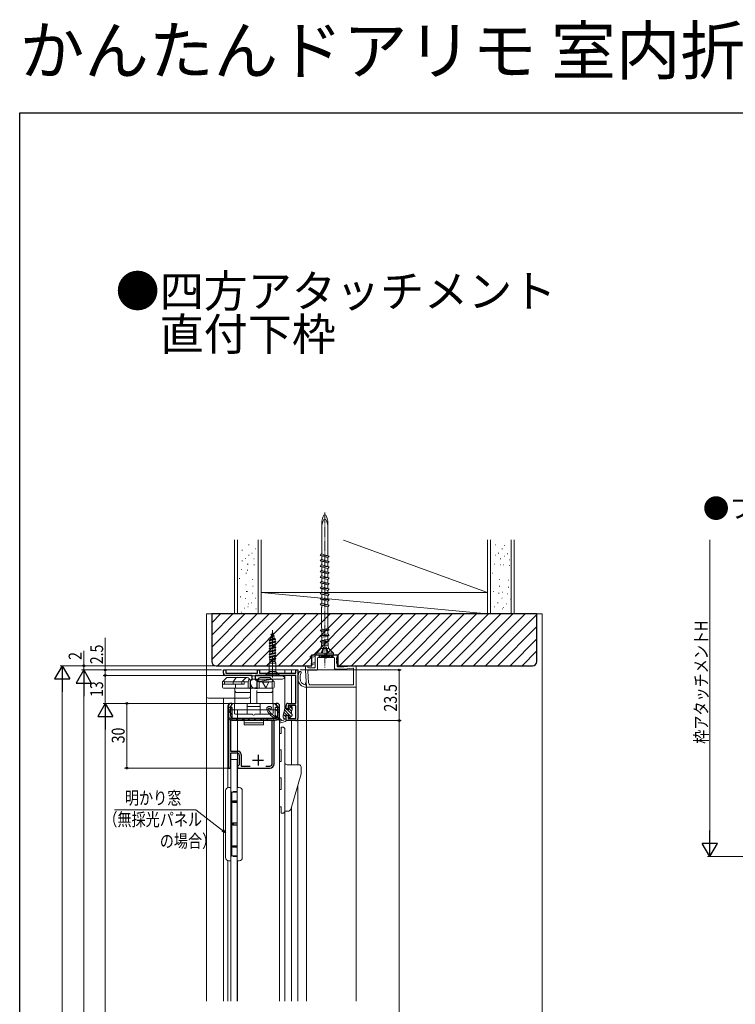
# Model space of a CAD drawing. Extents: x 0 to 994, y 0 to 1603.
# Drawn here: x 0 to 332, y 1146 to 1603 of the extents above; entities that cross this region are included whole.
import ezdxf

# ---------------------------------------------------------------- set-up
doc = ezdxf.new("R2010")
doc.units = 0
doc.linetypes.add('YCENTER_1', pattern=[13, 10, -1, 1, -1])
doc.linetypes.add('YHIDDEN_1', pattern=[4, 3, -1])
doc.layers.add('USER1', color=3, linetype='CONTINUOUS')
doc.layers.add('YKK_ZWAK', color=7, linetype='CONTINUOUS')
for name, color, linetype, lineweight in [('YKK_11', 7, 'CONTINUOUS', 30), ('YKK_12', 2, 'CONTINUOUS', 13), ('YKK_13', 4, 'CONTINUOUS', 13), ('YKK_D', 6, 'CONTINUOUS', 13), ('YSS_K', 3, 'CONTINUOUS', 13)]:
    doc.layers.add(name, color=color, linetype=linetype, lineweight=lineweight)
doc.styles.get("Standard").update_dxf_attribs({"font": 'txt', "bigfont": 'BIGFONT'})
doc.styles.add('text-b', font='extslim2.shx', dxfattribs={"width": 0.8, "bigfont": 'extfont2.shx'})

msp = doc.modelspace()

# ---------------------------------------------------------------- linework, layer by layer
at = {"layer": 'YKK_11', "linetype": 'ByBlock', "lineweight": -2, "ltscale": 0.5}
for p, q in [((94.69, 1299.98), (94.69, 1301.48)), ((94.69, 1301.48), (95.69, 1301.48)), ((95.69, 1301.48), (95.69, 1299.98)), ((95.69, 1299.98), (110.39, 1299.98)), ((108.04, 1298.98), (95.69, 1298.98)), ((108.04, 1296.98), (108.04, 1298.98)), ((128.19, 1298.98), (109.34, 1298.98)), ((109.34, 1298.98), (109.34, 1296.98)), ((110.39, 1299.98), (110.39, 1301.48)), ((110.39, 1301.48), (111.39, 1301.48)), ((111.39, 1301.48), (111.39, 1299.98)), ((111.39, 1299.98), (128.19, 1299.98)), ((128.19, 1299.98), (128.19, 1301.48)), ((128.19, 1301.48), (129.19, 1301.48)), ((128.19, 1285.98), (128.19, 1298.98)), ((129.19, 1301.48), (129.19, 1278.98)), ((107.19, 1294.98), (107.19, 1296.98)), ((107.19, 1296.98), (108.04, 1296.98)), ((109.34, 1296.98), (110.19, 1296.98)), ((110.19, 1296.98), (110.19, 1292.98)), ((110.19, 1292.98), (109.19, 1292.98)), ((96.99, 1284.98), (96.99, 1255.98)), ((98.59, 1285.98), (97.99, 1285.98)), ((97.99, 1284.68), (98.29, 1284.98)), ((97.99, 1279.98), (97.99, 1284.68)), ((98.29, 1284.98), (98.59, 1285.28)), ((98.59, 1285.28), (98.59, 1285.98)), ((119.69, 1285.98), (119.09, 1285.98)), ((119.09, 1285.98), (119.09, 1285.28)), ((119.09, 1285.28), (119.39, 1284.98)), ((119.39, 1284.98), (119.69, 1284.68)), ((119.69, 1284.68), (119.69, 1279.98)), ((120.69, 1280.18), (120.69, 1284.98)), ((123.69, 1283.48), (123.69, 1284.98)), ((124.69, 1285.98), (128.19, 1285.98)), ((128.19, 1284.98), (124.69, 1284.98)), ((124.69, 1284.98), (124.69, 1283.48)), ((128.19, 1278.98), (128.19, 1284.98)), ((124.69, 1283.48), (123.69, 1283.48)), ((123.69, 1277.98), (123.69, 1280.48)), ((123.69, 1280.48), (124.69, 1280.48)), ((124.69, 1280.48), (124.69, 1278.98)), ((117.29, 1278.18), (97.89, 1278.18)), ((97.89, 1278.18), (97.89, 1263.78)), ((118.69, 1278.98), (98.99, 1278.98)), ((117.29, 1257.98), (117.29, 1278.18)), ((118.19, 1277.68), (118.69, 1278.18)), ((118.19, 1257.98), (118.19, 1277.68)), ((128.19, 1277.98), (123.69, 1277.98)), ((124.69, 1278.98), (128.19, 1278.98)), ((97.89, 1263.78), (101.39, 1263.78)), ((97.99, 1256.48), (97.99, 1262.98)), ((97.99, 1262.98), (100.99, 1262.98)), ((101.99, 1261.98), (101.99, 1257.48)), ((102.89, 1262.28), (102.89, 1256.88)), ((101.49, 1256.98), (101.19, 1256.68)), ((101.99, 1257.48), (101.49, 1256.98)), ((102.89, 1256.88), (107.05, 1256.88)), ((114.32, 1256.88), (116.19, 1256.88)), ((114.32, 1256.88), (116.19, 1256.88)), ((96.99, 1255.98), (97.69, 1255.98)), ((97.69, 1255.98), (97.99, 1256.48)), ((101.19, 1256.68), (101.19, 1256.48)), ((101.19, 1256.48), (101.49, 1255.98)), ((101.49, 1255.98), (116.19, 1255.98))]:
    msp.add_line(p, q, dxfattribs=at)
at = {"layer": 'YKK_11', "ltscale": 0.5}
for p, q in [((110.69, 1262.18), (110.69, 1257.18)), ((108.19, 1259.68), (113.19, 1259.68))]:
    msp.add_line(p, q, dxfattribs=at)
at = {"layer": 'YKK_11', "linetype": 'ByBlock', "lineweight": -2, "ltscale": 0.5}
for centre, radius, start, end in [((95.69, 1299.98), 1, 180, 270), ((109.19, 1294.98), 2, 180, 270), ((97.99, 1284.98), 1, 90, 180), ((119.69, 1284.98), 1, 0, 90), ((124.69, 1284.98), 1, 90, 180), ((98.99, 1279.98), 1, 180, 270), ((118.69, 1280.18), 2, 270, 360), ((118.69, 1279.98), 1, 270, 360), ((128.19, 1278.98), 1, 270, 360), ((100.99, 1261.98), 1, 0, 90), ((101.39, 1262.28), 1.5, 0, 90), ((116.19, 1257.98), 2, 270, 360), ((116.19, 1257.98), 1.1, 270, 360)]:
    msp.add_arc(centre, radius, start, end, dxfattribs=at)
at = {"layer": 'YKK_12'}
for p, q in [((94.69, 1298.98), (94.69, 1301.48)), ((94.69, 1301.48), (129.19, 1301.48)), ((123.19, 1299.98), (123.19, 1301.48)), ((123.19, 1283.88), (123.19, 1298.98)), ((126.19, 1299.98), (126.19, 1301.48)), ((126.19, 1285.98), (126.19, 1298.98)), ((129.19, 1257.48), (129.19, 1301.48)), ((94.69, 1147.82), (94.69, 1288.48)), ((96.69, 1282.98), (96.69, 1246.93)), ((120.69, 1282.98), (96.69, 1282.98)), ((101.19, 1282.98), (101.19, 1246.98)), ((120.69, 1282.98), (120.69, 1147.82)), ((126.19, 1257.49), (126.19, 1277.98)), ((129.19, 1147.82), (129.19, 1248.24)), ((123.19, 1147.82), (123.19, 1235.99)), ((126.19, 1147.82), (126.19, 1237.74)), ((96.69, 1213.04), (96.69, 1147.82)), ((101.19, 1212.98), (101.19, 1147.82))]:
    msp.add_line(p, q, dxfattribs=at)
at = {"layer": 'YKK_13', "linetype": 'Continuous', "ltscale": 0.5}
for p, q in [((116.24, 1316.58), (118.29, 1317.23)), ((118.29, 1317.13), (116.24, 1316.48)), ((116.24, 1316.58), (116.74, 1316.87)), ((116.24, 1316.48), (116.24, 1316.58)), ((116.24, 1316.48), (116.57, 1316.29)), ((116.35, 1315.58), (118.21, 1316.3)), ((116.57, 1316.29), (116.35, 1315.58)), ((116.57, 1316.29), (118, 1316.97)), ((116.69, 1317.88), (117.74, 1318.53)), ((116.69, 1317.78), (117.74, 1318.43)), ((116.69, 1317.78), (116.69, 1317.88)), ((116.69, 1317.78), (116.97, 1317.62)), ((116.97, 1317.62), (116.74, 1316.87)), ((117.84, 1317.49), (116.74, 1316.87)), ((116.97, 1317.62), (117.57, 1318.33)), ((117.13, 1318.14), (117.48, 1318.68)), ((117.39, 1318.98), (117.14, 1318.16)), ((117.39, 1318.98), (117.48, 1318.68)), ((117.74, 1318.53), (117.48, 1318.68)), ((117.59, 1318.34), (117.84, 1317.49)), ((117.74, 1318.43), (117.74, 1318.53)), ((118.29, 1317.23), (117.84, 1317.49)), ((118.29, 1317.13), (118, 1316.97)), ((118, 1316.97), (118.21, 1316.3)), ((118.84, 1315.93), (118.21, 1316.3)), ((118.29, 1317.13), (118.29, 1317.23)), ((118.84, 1315.93), (115.84, 1315.28)), ((115.84, 1315.18), (118.84, 1315.83)), ((115.84, 1315.28), (116.35, 1315.58)), ((115.84, 1315.18), (115.84, 1315.28)), ((115.84, 1315.18), (116.19, 1314.98)), ((115.84, 1313.98), (118.94, 1314.63)), ((115.84, 1313.88), (118.94, 1314.53)), ((115.84, 1313.98), (116.19, 1314.18)), ((115.84, 1313.88), (115.84, 1313.98)), ((115.84, 1313.88), (116.19, 1313.68)), ((115.84, 1312.68), (118.94, 1313.33)), ((115.84, 1312.58), (118.94, 1313.23)), ((115.84, 1312.68), (116.19, 1312.88)), ((115.84, 1312.58), (115.84, 1312.68)), ((115.84, 1312.58), (116.19, 1312.38)), ((115.84, 1311.38), (118.94, 1312.03)), ((115.84, 1311.28), (118.94, 1311.93)), ((115.84, 1311.38), (116.19, 1311.58)), ((116.19, 1314.98), (118.59, 1315.69)), ((116.19, 1314.18), (116.19, 1314.98)), ((116.19, 1314.18), (118.59, 1314.83)), ((116.19, 1313.68), (118.59, 1314.33)), ((116.19, 1312.88), (116.19, 1313.68)), ((116.19, 1312.88), (118.59, 1313.53)), ((116.19, 1312.38), (118.59, 1313.03)), ((116.19, 1311.58), (116.19, 1312.38)), ((116.19, 1311.58), (118.59, 1312.23)), ((116.19, 1311.08), (118.59, 1311.73)), ((118.84, 1315.83), (118.59, 1315.69)), ((118.59, 1314.83), (118.59, 1315.69)), ((118.94, 1314.63), (118.59, 1314.83)), ((118.94, 1314.53), (118.59, 1314.33)), ((118.59, 1313.53), (118.59, 1314.33)), ((118.94, 1313.33), (118.59, 1313.53)), ((118.94, 1313.23), (118.59, 1313.03)), ((118.59, 1312.23), (118.59, 1313.03)), ((118.94, 1312.03), (118.59, 1312.23)), ((118.94, 1311.93), (118.59, 1311.73)), ((118.59, 1310.93), (118.59, 1311.73)), ((118.84, 1315.83), (118.84, 1315.93)), ((118.94, 1314.53), (118.94, 1314.63)), ((118.94, 1313.23), (118.94, 1313.33)), ((118.94, 1311.93), (118.94, 1312.03)), ((115.84, 1311.28), (115.84, 1311.38)), ((115.84, 1311.28), (116.19, 1311.08)), ((115.84, 1310.08), (118.94, 1310.73)), ((115.84, 1309.98), (118.94, 1310.63)), ((115.84, 1310.08), (116.19, 1310.28)), ((115.84, 1309.98), (115.84, 1310.08)), ((115.84, 1309.98), (116.19, 1309.78)), ((115.84, 1308.78), (118.94, 1309.43)), ((115.84, 1308.68), (118.94, 1309.33)), ((115.84, 1308.78), (116.19, 1308.98)), ((115.84, 1308.68), (115.84, 1308.78)), ((115.84, 1308.68), (116.19, 1308.48)), ((115.84, 1307.48), (118.94, 1308.13)), ((115.84, 1307.38), (118.94, 1308.03)), ((115.84, 1307.48), (116.19, 1307.68)), ((115.84, 1307.38), (115.84, 1307.48)), ((115.84, 1307.38), (116.19, 1307.18)), ((116.19, 1310.28), (116.19, 1311.08)), ((116.19, 1310.28), (118.59, 1310.93)), ((116.19, 1309.78), (118.59, 1310.43)), ((116.19, 1308.98), (116.19, 1309.78)), ((116.19, 1308.98), (118.59, 1309.63)), ((116.19, 1308.48), (118.59, 1309.13)), ((116.19, 1307.68), (116.19, 1308.48)), ((116.19, 1307.68), (118.59, 1308.33)), ((116.19, 1307.18), (118.59, 1307.83)), ((116.19, 1306.38), (116.19, 1307.18)), ((116.19, 1306.38), (118.59, 1307.03)), ((118.94, 1310.73), (118.59, 1310.93)), ((118.94, 1310.63), (118.59, 1310.43)), ((118.59, 1309.63), (118.59, 1310.43)), ((118.94, 1309.43), (118.59, 1309.63)), ((118.94, 1309.33), (118.59, 1309.13)), ((118.59, 1308.33), (118.59, 1309.13)), ((118.94, 1308.13), (118.59, 1308.33)), ((118.94, 1308.03), (118.59, 1307.83)), ((118.59, 1307.02), (118.59, 1307.83)), ((118.94, 1306.83), (118.59, 1307.03)), ((118.94, 1310.63), (118.94, 1310.73)), ((118.94, 1309.33), (118.94, 1309.43)), ((118.94, 1308.03), (118.94, 1308.13)), ((116.11, 1305.48), (115.84, 1304.65)), ((115.84, 1300.99), (115.84, 1304.65)), ((115.84, 1304.65), (118.94, 1304.65)), ((116.02, 1306.29), (118.94, 1306.83)), ((116.02, 1306.29), (116.19, 1306.38)), ((116.02, 1306.29), (116.11, 1305.92)), ((116.09, 1306), (118.94, 1306.73)), ((116.11, 1305.48), (116.11, 1305.92)), ((116.11, 1305.48), (118.66, 1305.48)), ((116.99, 1305.98), (118.94, 1306.73)), ((118.59, 1306.53), (116.99, 1305.98)), ((118.66, 1305.98), (116.99, 1305.98)), ((118.94, 1306.73), (118.59, 1306.53)), ((118.59, 1306.02), (118.59, 1306.53)), ((118.59, 1306.02), (118.66, 1305.98)), ((118.66, 1305.48), (118.66, 1305.98)), ((118.66, 1305.48), (118.94, 1304.65)), ((118.94, 1306.73), (118.94, 1306.83)), ((118.94, 1300.99), (118.94, 1304.65)), ((96.19, 1297.98), (94.19, 1295.98)), ((105.65, 1297.98), (96.19, 1297.98)), ((100.56, 1297.98), (99.19, 1295.98)), ((105.12, 1297.98), (103.19, 1295.98)), ((116.19, 1297.98), (111.73, 1297.98)), ((115.69, 1300.64), (114.29, 1299.23)), ((114.29, 1299.23), (114.29, 1298.98)), ((114.29, 1299.23), (120.49, 1299.23)), ((114.29, 1298.98), (120.49, 1298.98)), ((115.79, 1300.78), (118.98, 1300.78)), ((118.19, 1295.98), (116.19, 1297.98)), ((119.08, 1300.64), (120.49, 1299.23)), ((120.49, 1298.98), (120.49, 1299.23)), ((94.19, 1295.98), (94.19, 1293.48)), ((104.19, 1294.98), (94.19, 1294.98)), ((95.19, 1295.98), (94.69, 1296.48)), ((95.19, 1295.98), (99.19, 1295.98)), ((95.19, 1295.98), (95.19, 1294.98)), ((99.19, 1295.98), (103.19, 1295.98)), ((99.19, 1295.98), (99.19, 1294.98)), ((100.19, 1294.98), (100.19, 1292.98)), ((103.19, 1294.98), (103.19, 1295.98)), ((104.19, 1295.98), (103.67, 1296.48)), ((104.19, 1294.98), (104.19, 1295.98)), ((104.19, 1295.98), (106.09, 1295.98)), ((106.51, 1297.48), (106.09, 1295.98)), ((106.09, 1292.98), (106.09, 1295.98)), ((107.09, 1296.48), (106.51, 1297.48)), ((107.09, 1292.72), (107.09, 1296.48)), ((110.38, 1296.33), (109.93, 1297.1)), ((110.29, 1296.48), (110.87, 1297.48)), ((110.29, 1292.72), (110.29, 1296.48)), ((110.85, 1297.46), (111.29, 1295.98)), ((110.89, 1296.09), (117.04, 1297.17)), ((111.29, 1295.98), (111.29, 1292.98)), ((117.19, 1295.98), (111.29, 1295.98)), ((112.74, 1295.78), (115.74, 1295.78)), ((112.74, 1295.78), (114.24, 1293.18)), ((113.16, 1296.48), (117.04, 1297.17)), ((115.74, 1295.78), (114.24, 1293.18)), ((117.19, 1295.98), (117.69, 1296.48)), ((117.19, 1292.98), (117.19, 1295.98)), ((118.19, 1293.48), (118.19, 1295.98)), ((107.09, 1292.98), (94.69, 1292.98)), ((99.89, 1292.48), (99.89, 1285.98)), ((100.89, 1290.98), (107.19, 1290.98)), ((107.19, 1291.98), (107.19, 1285.98)), ((110.19, 1291.98), (110.19, 1285.98)), ((110.19, 1290.98), (116.49, 1290.98)), ((117.69, 1292.98), (110.29, 1292.98)), ((117.49, 1292.98), (117.49, 1285.98)), ((96.69, 1282.98), (96.69, 1284.98)), ((97.69, 1285.98), (119.69, 1285.98)), ((98.69, 1285.53), (98.69, 1285.98)), ((99.69, 1285.98), (99.69, 1281.48)), ((105.69, 1280.98), (105.69, 1285.98)), ((111.69, 1284.48), (105.69, 1284.48)), ((111.69, 1280.98), (111.69, 1285.98)), ((117.69, 1285.98), (117.69, 1281.48)), ((118.69, 1285.98), (118.69, 1285.53)), ((120.69, 1284.98), (120.69, 1282.98)), ((96.69, 1279.98), (96.69, 1284.08)), ((98.69, 1284.08), (96.69, 1284.08)), ((96.69, 1282.98), (98.65, 1282.98)), ((98.69, 1280.78), (96.69, 1282.78)), ((98.63, 1278.01), (96.69, 1279.95)), ((98.69, 1283.61), (98.22, 1284.08)), ((98.69, 1279.28), (98.69, 1284.08)), ((98.69, 1279.28), (98.69, 1283.83)), ((108.19, 1280.98), (100.19, 1280.98)), ((117.19, 1280.98), (109.19, 1280.98)), ((120.69, 1284.08), (118.69, 1284.08)), ((118.69, 1284.08), (118.69, 1279.28)), ((118.69, 1283.83), (118.69, 1279.28)), ((120.69, 1281.41), (118.69, 1283.41)), ((120.29, 1278.98), (118.69, 1280.58)), ((118.73, 1282.98), (120.69, 1282.98)), ((120.69, 1279.98), (120.69, 1284.08)), ((98.69, 1277.98), (118.69, 1277.98)), ((118.39, 1278.98), (98.99, 1278.98)), ((118.39, 1278.98), (98.99, 1278.98)), ((101.19, 1278.98), (99.19, 1278.98)), ((99.89, 1278.98), (110.19, 1278.98)), ((101.49, 1277.98), (100.49, 1278.98)), ((104.32, 1277.98), (103.32, 1278.98)), ((104.19, 1275.98), (104.19, 1278.98)), ((113.19, 1278.4), (104.19, 1278.4)), ((113.19, 1276.98), (104.19, 1276.98)), ((113.19, 1275.98), (104.19, 1275.98)), ((107.15, 1277.98), (106.15, 1278.98)), ((109.97, 1277.98), (108.97, 1278.98)), ((110.19, 1278.98), (117.49, 1278.98)), ((112.8, 1277.98), (111.8, 1278.98)), ((113.19, 1275.98), (113.19, 1278.98)), ((115.63, 1277.98), (114.63, 1278.98)), ((118.19, 1278.98), (116.19, 1278.98)), ((118.46, 1277.98), (117.46, 1278.98)), ((121.39, 1274.99), (122.19, 1274.99)), ((121.39, 1271.99), (121.39, 1274.99)), ((120.69, 1264.49), (120.69, 1271.99)), ((120.69, 1271.99), (121.39, 1271.99)), ((123.19, 1235.99), (123.19, 1273.99)), ((121.39, 1258.99), (121.39, 1264.49)), ((120.69, 1251.49), (120.69, 1258.99)), ((121.39, 1258.99), (120.69, 1258.99)), ((124.19, 1257.49), (129.69, 1257.49)), ((125.9, 1236.72), (130.65, 1253.36)), ((130.69, 1256.49), (130.69, 1253.63)), ((121.39, 1245.99), (121.39, 1251.49)), ((120.69, 1237.99), (120.69, 1245.99)), ((121.39, 1245.99), (120.69, 1245.99)), ((121.39, 1237.99), (120.69, 1237.99)), ((121.39, 1234.99), (121.39, 1237.99)), ((122.19, 1234.99), (121.39, 1234.99)), ((124.93, 1235.99), (123.19, 1235.99))]:
    msp.add_line(p, q, dxfattribs=at)
at = {"layer": 'YKK_13', "linetype": 'YCENTER_1'}
msp.add_line((117.39, 1297.98), (117.39, 1319.98), dxfattribs=at)
at = {"layer": 'YKK_13', "linetype": 'Continuous'}
for p, q in [((86.69, 1298.68), (86.69, 1289.48)), ((87.2, 1298.98), (86.99, 1298.98)), ((90.8, 1298.98), (87.2, 1298.98)), ((91.29, 1298.98), (90.8, 1298.98)), ((92.85, 1298.98), (91.29, 1298.98)), ((94.33, 1298.98), (92.85, 1298.98)), ((106.19, 1298.98), (94.33, 1298.98)), ((106.61, 1298.98), (106.19, 1298.98)), ((115.05, 1298.78), (107.59, 1298.78)), ((121.92, 1298.78), (115.05, 1298.78)), ((122.82, 1298.37), (122.05, 1298.75)), ((122.99, 1297.87), (122.99, 1298.1)), ((107.19, 1289.48), (107.19, 1296.92)), ((107.69, 1297.18), (115.05, 1297.18)), ((110.02, 1297.18), (110.05, 1297.12)), ((110.05, 1297.12), (110.09, 1297.05)), ((110.09, 1297.05), (110.13, 1296.98)), ((110.13, 1296.98), (110.39, 1296.98)), ((110.39, 1296.98), (110.4, 1296.52)), ((110.56, 1296.23), (110.4, 1296.52)), ((116.59, 1297.09), (110.88, 1296.09)), ((115.05, 1297.18), (121.92, 1297.18)), ((116.63, 1297.1), (117.09, 1297.18)), ((122.05, 1297.21), (122.82, 1297.6)), ((87.69, 1288.48), (90.8, 1288.48)), ((90.8, 1288.48), (92.36, 1288.48)), ((92.36, 1288.48), (94.33, 1288.48)), ((94.33, 1288.48), (106.19, 1288.48)), ((126.49, 1283.46), (125.46, 1284.48)), ((123.69, 1279.52), (122.46, 1280.75)), ((124.07, 1280.48), (122.71, 1281.85)), ((125.19, 1280.71), (122.97, 1282.94)), ((123.69, 1283.56), (123.22, 1284.03)), ((126.19, 1281.06), (124.17, 1283.08)), ((126.19, 1282.41), (125.09, 1283.51)), ((126.07, 1279.84), (125.31, 1280.59)), ((126.49, 1280.76), (126.27, 1280.98)), ((123.17, 1278.69), (122.44, 1279.42)), ((125.23, 1279.33), (125.14, 1279.42))]:
    msp.add_line(p, q, dxfattribs=at)
at = {"layer": 'YKK_13', "linetype": 'YHIDDEN_1', "ltscale": 0.5}
for p, q in [((115.39, 1298.98), (116.24, 1300.7)), ((116.24, 1300.7), (117.39, 1300.98)), ((118.53, 1300.7), (117.39, 1300.98)), ((119.39, 1298.98), (118.53, 1300.7))]:
    msp.add_line(p, q, dxfattribs=at)
at = {"layer": 'YKK_13'}
for p, q in [((122.52, 1281.05), (123.29, 1284.33)), ((123.69, 1284.28), (123.69, 1283.38)), ((125.09, 1283.38), (125.09, 1284.18)), ((125.39, 1284.48), (126.19, 1284.48)), ((126.49, 1284.18), (126.49, 1282.78)), ((122.39, 1279.74), (122.39, 1279.9)), ((123.69, 1280.18), (123.69, 1277.82)), ((123.99, 1283.08), (124.79, 1283.08)), ((124.63, 1280.48), (123.99, 1280.48)), ((125.09, 1279.58), (125.09, 1280.02)), ((126.4, 1280.17), (125.6, 1279.37)), ((126.19, 1282.78), (126.19, 1280.98)), ((126.19, 1282.78), (126.49, 1282.78)), ((126.19, 1280.98), (126.49, 1280.98)), ((126.49, 1280.98), (126.49, 1280.38)), ((123.45, 1277.53), (121.05, 1276.99)), ((121.95, 1278.01), (122.5, 1278.13)), ((122.89, 1278.63), (123.69, 1278.81)), ((120.69, 1264.49), (121.39, 1264.49)), ((97.99, 1259.98), (97.99, 1147.82)), ((97.99, 1259.98), (100.99, 1259.98)), ((100.99, 1259.98), (100.99, 1147.82)), ((120.69, 1251.49), (121.39, 1251.49)), ((98.99, 1244.73), (98.49, 1244.73)), ((98.49, 1215.23), (98.49, 1244.73)), ((99.28, 1245.03), (98.99, 1244.73)), ((99.14, 1244.88), (98.99, 1244.72)), ((98.99, 1244.72), (98.99, 1244.73)), ((100.99, 1244.72), (98.99, 1244.72)), ((100.99, 1244.88), (99.14, 1244.88)), ((100.99, 1245.03), (99.28, 1245.03)), ((101.89, 1246.98), (100.99, 1246.98)), ((100.99, 1246.98), (100.99, 1229.98)), ((103.39, 1245.48), (103.39, 1229.98)), ((98.99, 1240.05), (98.99, 1240.77)), ((98.99, 1240.77), (99.14, 1240.77)), ((99.14, 1240.27), (98.99, 1240.05)), ((100.99, 1240.05), (98.99, 1240.05)), ((99.14, 1240.77), (100.99, 1240.77)), ((99.21, 1240.75), (99.14, 1240.77)), ((99.14, 1240.27), (99.22, 1240.41)), ((100.99, 1240.27), (99.14, 1240.27)), ((99.26, 1240.71), (99.21, 1240.75)), ((99.22, 1240.41), (99.27, 1240.53)), ((99.28, 1240.64), (99.26, 1240.71)), ((99.27, 1240.53), (99.28, 1240.64)), ((98.99, 1229.47), (98.99, 1230.49)), ((98.99, 1230.49), (99.14, 1230.34)), ((98.99, 1230.49), (100.99, 1230.49)), ((99.14, 1229.63), (98.99, 1229.47)), ((100.99, 1229.47), (98.99, 1229.47)), ((99.14, 1230.34), (100.99, 1230.34)), ((100.99, 1229.63), (99.14, 1229.63)), ((100.99, 1229.98), (100.99, 1212.98)), ((103.39, 1229.98), (103.39, 1214.48)), ((98.99, 1219.92), (100.99, 1219.92)), ((98.99, 1219.2), (98.99, 1219.92)), ((98.99, 1219.92), (99.14, 1219.7)), ((99.14, 1219.2), (98.99, 1219.2)), ((99.14, 1219.7), (100.99, 1219.7)), ((99.21, 1219.57), (99.14, 1219.7)), ((99.14, 1219.2), (99.22, 1219.22)), ((100.99, 1219.2), (99.14, 1219.2)), ((99.26, 1219.46), (99.21, 1219.57)), ((99.22, 1219.22), (99.27, 1219.28)), ((99.28, 1219.36), (99.26, 1219.46)), ((99.27, 1219.28), (99.28, 1219.36)), ((98.49, 1215.23), (98.99, 1215.23)), ((98.99, 1215.24), (100.99, 1215.24)), ((98.99, 1215.23), (98.99, 1215.24)), ((98.99, 1215.24), (99.14, 1215.09)), ((98.99, 1215.23), (99.28, 1214.94)), ((99.14, 1215.09), (100.99, 1215.09)), ((99.21, 1215.01), (99.14, 1215.09)), ((99.26, 1214.96), (99.21, 1215.01)), ((99.28, 1214.94), (99.26, 1214.96)), ((99.28, 1214.94), (100.99, 1214.94)), ((99.28, 1214.94), (99.28, 1214.94)), ((100.99, 1212.98), (101.89, 1212.98))]:
    msp.add_line(p, q, dxfattribs=at)
at = {"layer": 'YKK_13', "lineweight": 15}
for p, q in [((95.59, 1229.98), (95.59, 1245.48)), ((97.99, 1246.98), (97.09, 1246.98)), ((97.99, 1229.98), (97.99, 1246.98)), ((98.19, 1244.88), (97.99, 1244.88)), ((98.49, 1244.58), (98.19, 1244.88)), ((98.19, 1215.08), (98.19, 1244.88)), ((98.49, 1244.58), (98.49, 1215.38)), ((95.59, 1214.48), (95.59, 1229.98)), ((97.99, 1212.98), (97.99, 1229.98)), ((97.09, 1212.98), (97.99, 1212.98)), ((97.99, 1215.08), (98.19, 1215.08)), ((98.19, 1215.08), (98.49, 1215.38))]:
    msp.add_line(p, q, dxfattribs=at)
at = {"layer": 'YKK_13', "linetype": 'Continuous'}
for centre, radius, start, end in [((86.99, 1298.68), 0.3, 90, 180), ((106.99, 1298.48), 0.5, 53.1301, 90), ((107.59, 1299.28), 0.5, 233.1301, 270), ((121.29, 1298.48), 0.5, 36.8699, 143.1301), ((121.92, 1298.48), 0.3, 63.4349, 90), ((122.69, 1298.1), 0.3, 0, 63.4349), ((122.69, 1297.87), 0.3, 296.5651, 0), ((107.69, 1296.68), 0.5, 90, 180), ((110.82, 1296.38), 0.3, 210, 280), ((121.92, 1297.48), 0.3, 270, 296.5651), ((87.69, 1289.48), 1, 180, 270), ((106.19, 1289.48), 1, 270, 0)]:
    msp.add_arc(centre, radius, start, end, dxfattribs=at)
at = {"layer": 'YKK_13', "linetype": 'Continuous', "ltscale": 0.5}
for centre, radius, start, end in [((105.65, 1296.98), 1, 30, 90), ((111.73, 1296.98), 1, 90, 150), ((94.69, 1293.48), 0.5, 180, 270), ((110.19, 1297.25), 0.3, 194.8923, 210), ((110.81, 1296.58), 0.5, 210, 280), ((113.07, 1296.98), 0.5, 270, 280), ((113.07, 1296.98), 0.5, 270, 280), ((117.13, 1296.68), 0.5, 90, 100), ((117.69, 1293.48), 0.5, 270, 0), ((99.39, 1292.48), 0.5, 0, 90), ((100.89, 1291.98), 1, 180, 270), ((108.69, 1287.98), 5, 71.3371, 108.6629), ((116.49, 1291.98), 1, 270, 0), ((97.69, 1284.98), 1, 90, 180), ((98.69, 1284.68), 0.6, 109.4712, 250.5288), ((98.39, 1285.53), 0.3, 289.4712, 360), ((118.99, 1285.53), 0.3, 180, 250.5288), ((118.69, 1284.68), 0.6, 289.4712, 70.5288), ((119.69, 1284.98), 1, 0, 90), ((98.69, 1279.98), 2, 180, 270), ((97.29, 1282.48), 0.5, 0, 90), ((98.39, 1283.83), 0.3, 0, 70.5288), ((100.19, 1281.48), 0.5, 180, 270), ((108.69, 1280.98), 0.5, 180, 0), ((117.19, 1281.48), 0.5, 270, 0), ((118.99, 1283.83), 0.3, 109.4712, 180), ((118.69, 1279.98), 2, 270, 0), ((120.09, 1282.48), 0.5, 90, 180), ((98.99, 1279.28), 0.3, 180, 270), ((98.99, 1279.28), 0.3, 180, 270), ((118.39, 1279.28), 0.3, 270, 360), ((118.39, 1279.28), 0.3, 270, 0), ((122.19, 1273.99), 1, 0, 90), ((124.19, 1258.49), 1, 180, 270), ((129.69, 1256.49), 1, 0, 90), ((129.69, 1253.63), 1, 344.0546, 0), ((122.19, 1235.99), 1, 270, 0), ((124.93, 1236.99), 1, 270, 344.0546)]:
    msp.add_arc(centre, radius, start, end, dxfattribs=at)
at = {"layer": 'YKK_13'}
for centre, radius, start, end in [((115.99, 1283.28), 1.3, 51.3178, 210.658), ((116.49, 1283.91), 0.5, 209.704, 51.3178), ((123.49, 1284.28), 0.2, 0, 166.7535), ((125.39, 1284.18), 0.3, 90, 180), ((126.19, 1284.18), 0.3, 0, 90), ((123.47, 1287.72), 10, 210.658, 254.3186), ((115.99, 1283.28), 0.6, 130.5109, 210.658), ((123.47, 1287.72), 9.3, 210.658, 254.3186), ((115.79, 1283.51), 0.3, 29.704, 130.5109), ((127.39, 1279.9), 5, 166.7535, 180), ((123.39, 1279.74), 1, 180, 228.1897), ((123.99, 1283.38), 0.3, 180, 270), ((123.99, 1280.18), 0.3, 90, 180), ((124.63, 1280.78), 0.3, 270, 326.9443), ((124.79, 1283.38), 0.3, 270, 0), ((125.09, 1280.48), 0.25, 303.0557, 146.9443), ((125.39, 1280.02), 0.3, 123.0557, 180), ((125.39, 1279.58), 0.3, 180, 315), ((126.19, 1280.38), 0.3, 315, 0), ((120.99, 1277.28), 0.3, 120, 282.6804), ((120.69, 1277.8), 0.3, 300, 74.3186), ((120.69, 1277.8), 1, 22.7458, 74.3186), ((121.89, 1278.3), 0.3, 202.7458, 282.6804), ((122.39, 1278.62), 0.5, 282.6804, 48.1897), ((123.39, 1277.82), 0.3, 282.6804, 0), ((68.59, 1274.69), 42.68, 315.6957, 315.964), ((101.89, 1245.48), 1.5, 0, 90), ((98.77, 1229.98), 0.509, 316.02, 43.98), ((101.89, 1214.48), 1.5, 270, 0)]:
    msp.add_arc(centre, radius, start, end, dxfattribs=at)
at = {"layer": 'YKK_13', "lineweight": 15}
for centre, start, end in [((97.09, 1245.48), 90, 180), ((97.09, 1214.48), 180, 270)]:
    msp.add_arc(centre, 1.5, start, end, dxfattribs=at)
at = {"layer": 'YKK_13', "linetype": 'Continuous'}
for points, knots in [([(106.78, 1298.98), (106.76, 1298.98), (106.72, 1298.98), (106.67, 1298.98), (106.64, 1298.98), (106.61, 1298.98)], [0, 0, 0, 0, 0.5, 0.5, 1, 1, 1, 1]), ([(116.63, 1297.1), (116.63, 1297.12), (116.62, 1297.14), (116.62, 1297.15), (116.61, 1297.16), (116.61, 1297.16), (116.61, 1297.17), (116.6, 1297.17), (116.6, 1297.17), (116.6, 1297.18), (116.6, 1297.18), (116.6, 1297.18), (116.59, 1297.18), (116.59, 1297.18), (116.59, 1297.18), (116.59, 1297.18), (116.59, 1297.18), (116.59, 1297.18), (116.59, 1297.18)], [0, 0, 0, 0, 0.00005308924, 0.00005308924, 0.00005308924, 0.00007240994, 0.00007240994, 0.00007240994, 0.00008187595, 0.00008187595, 0.00008187595, 0.00008903689, 0.00008903689, 0.00008903689, 0.00009431931, 0.00009431931, 0.00009431931, 0.0000956296, 0.0000956296, 0.0000956296, 0.0000956296])]:
    msp.add_open_spline(points, degree=3, knots=knots, dxfattribs=at)
for points in [[(106.88, 1298.98), (106.85, 1298.98), (106.81, 1298.98), (106.78, 1298.98)], [(106.97, 1298.98), (106.94, 1298.98), (106.92, 1298.98), (106.89, 1298.98)], [(116.59, 1297.09), (116.6, 1297.1), (116.62, 1297.1), (116.63, 1297.1)]]:
    msp.add_open_spline(points, degree=3, dxfattribs=at)
at = {"layer": 'YKK_D'}
for p, q in [((320.5, 1361.85), (320.5, 1221.85)), ((39.74, 1301.48), (39.74, 1316.38)), ((29.74, 1303.48), (29.74, 1310.38)), ((90.94, 1303.48), (18.74, 1303.48)), ((90.94, 1303.48), (28.74, 1303.48)), ((29.74, 1301.48), (29.74, 1303.48)), ((93.69, 1301.48), (28.74, 1301.48)), ((93.69, 1301.48), (28.74, 1301.48)), ((93.69, 1301.48), (38.74, 1301.48)), ((93.69, 1298.98), (38.74, 1298.98)), ((93.69, 1298.98), (38.74, 1298.98)), ((39.74, 1298.98), (39.74, 1301.48)), ((39.74, 1285.98), (39.74, 1298.98)), ((130.19, 1301.48), (177.19, 1301.48)), ((176.19, 1277.98), (176.19, 1301.48)), ((19.74, 830.48), (19.74, 1296.48)), ((29.74, 1294.48), (29.74, 830.48)), ((96.99, 1285.98), (38.74, 1285.98)), ((96.99, 1285.98), (38.74, 1285.98)), ((97.14, 1285.98), (48.74, 1285.98)), ((49.74, 1255.98), (49.74, 1285.98)), ((39.74, 1278.98), (39.74, 847.98)), ((129.19, 1277.98), (177.19, 1277.98)), ((129.19, 1277.98), (177.19, 1277.98)), ((176.19, 1277.98), (176.19, 830.98)), ((96.49, 1255.98), (48.74, 1255.98)), ((81.88, 1236.65), (44.06, 1236.65)), ((94.25, 1226.92), (81.88, 1236.65)), ((407.5, 1214.85), (319.5, 1214.85))]:
    msp.add_line(p, q, dxfattribs=at)
at = {"layer": 'YKK_D', "lineweight": -2}
for p, q in [((19.74, 1303.48), (16.24, 1297.42)), ((19.74, 1303.48), (23.24, 1297.42)), ((19.74, 1303.48), (19.74, 1291.36)), ((29.74, 1301.48), (26.24, 1295.42)), ((29.74, 1301.48), (33.24, 1295.42)), ((29.74, 1301.48), (29.74, 1289.36)), ((16.24, 1297.42), (23.24, 1297.42)), ((26.24, 1295.42), (33.24, 1295.42)), ((39.74, 1285.98), (36.24, 1279.92)), ((39.74, 1285.98), (43.24, 1279.92)), ((39.74, 1285.98), (39.74, 1273.86)), ((36.24, 1279.92), (43.24, 1279.92)), ((320.5, 1214.85), (320.5, 1226.98)), ((320.5, 1214.85), (317, 1220.91)), ((324, 1220.91), (317, 1220.91)), ((320.5, 1214.85), (324, 1220.91))]:
    msp.add_line(p, q, dxfattribs=at)
at = {"layer": 'YKK_D', "linetype": 'ByBlock', "lineweight": -2}
for p, q in [((95.59, 1225.87), (93.97, 1226.57)), ((95.59, 1225.87), (94.25, 1226.92)), ((94.53, 1227.28), (95.59, 1225.87))]:
    msp.add_line(p, q, dxfattribs=at)
for centre in [(29.74, 1303.48), (39.74, 1301.48), (39.74, 1298.98), (39.74, 1298.98), (176.19, 1301.48), (49.74, 1285.98), (176.19, 1277.98), (176.19, 1277.98), (49.74, 1255.98)]:
    msp.add_circle(centre, 0.425, dxfattribs=at)
at = {"layer": 'YKK_ZWAK'}
for p, q in [((0, 1560), (990, 1560)), ((0, 0), (0, 1560))]:
    msp.add_line(p, q, dxfattribs=at)
at = {"layer": 'YSS_K', "linetype": 'YCENTER_1', "ltscale": 0.5}
msp.add_line((141.69, 1374.52), (141.69, 1302.65), dxfattribs=at)
at = {"layer": 'YSS_K', "linetype": 'Continuous', "ltscale": 0.5}
for p, q in [((140.34, 1355.29), (140.34, 1370.5)), ((143.04, 1354.57), (143.04, 1370.5)), ((99.69, 1327.48), (99.69, 1361.85)), ((101.19, 1361.85), (101.19, 1327.48)), ((110.69, 1327.48), (110.69, 1361.85)), ((112.19, 1361.85), (112.19, 1327.48)), ((217.19, 1327.48), (217.19, 1361.85)), ((218.69, 1361.85), (218.69, 1327.48)), ((228.19, 1327.48), (228.19, 1361.85)), ((229.69, 1361.85), (229.69, 1327.48)), ((106.33, 1359.64), (106.53, 1359.64)), ((109.47, 1357.73), (109.67, 1357.73)), ((112.19, 1361.66), (112.19, 1327.48)), ((217.19, 1337.48), (150.46, 1361.66)), ((217.19, 1361.66), (217.19, 1327.48)), ((220.83, 1359.64), (221.03, 1359.64)), ((223.97, 1357.73), (224.17, 1357.73)), ((224.99, 1359.28), (225.19, 1359.28)), ((228.13, 1357.38), (228.33, 1357.38)), ((103.24, 1357.14), (103.44, 1357.14)), ((104.69, 1353.22), (104.89, 1353.22)), ((106.33, 1354.71), (106.53, 1354.71)), ((107.78, 1355.72), (107.98, 1355.72)), ((108.68, 1353.02), (108.88, 1353.02)), ((140.22, 1355.33), (139.52, 1354.63)), ((143.04, 1353.68), (139.52, 1354.63)), ((139.52, 1354.63), (143.74, 1354.38)), ((140.22, 1352.79), (139.52, 1352.09)), ((143.74, 1354.38), (140.22, 1355.33)), ((143.74, 1351.84), (140.22, 1352.79)), ((140.34, 1352.75), (140.34, 1354.41)), ((143.04, 1353.68), (143.74, 1354.38)), ((143.04, 1352.06), (143.04, 1353.68)), ((220.83, 1354.71), (221.03, 1354.71)), ((222.28, 1355.72), (222.48, 1355.72)), ((223.18, 1353.02), (223.38, 1353.02)), ((224.99, 1354.35), (225.19, 1354.35)), ((226.44, 1355.36), (226.64, 1355.36)), ((102.79, 1348.17), (102.99, 1348.17)), ((103.24, 1352.21), (103.44, 1352.21)), ((105.59, 1350.53), (105.79, 1350.53)), ((105.88, 1350.67), (106.08, 1350.67)), ((108.79, 1350.33), (108.99, 1350.33)), ((143.04, 1351.14), (139.52, 1352.09)), ((143.74, 1351.84), (139.52, 1352.09)), ((140.22, 1350.25), (139.52, 1349.55)), ((143.04, 1348.6), (139.52, 1349.55)), ((139.52, 1349.55), (143.74, 1349.3)), ((143.74, 1349.3), (140.22, 1350.25)), ((140.34, 1350.21), (140.34, 1351.87)), ((140.34, 1347.67), (140.34, 1349.33)), ((143.04, 1351.14), (143.74, 1351.84)), ((143.04, 1349.52), (143.04, 1351.14)), ((143.04, 1348.6), (143.74, 1349.3)), ((143.04, 1346.98), (143.04, 1348.6)), ((220.38, 1350.67), (220.58, 1350.67)), ((223.29, 1350.33), (223.49, 1350.33)), ((224.54, 1350.31), (224.74, 1350.31)), ((227.34, 1352.67), (227.54, 1352.67)), ((227.45, 1349.98), (227.65, 1349.98)), ((102, 1343.91), (102.2, 1343.91)), ((105.09, 1346.41), (105.29, 1346.41)), ((105.7, 1347.84), (105.9, 1347.84)), ((140.22, 1347.71), (139.52, 1347.01)), ((143.04, 1346.06), (139.52, 1347.01)), ((143.74, 1346.76), (139.52, 1347.01)), ((140.22, 1345.17), (139.52, 1344.47)), ((143.04, 1343.52), (139.52, 1344.47)), ((139.52, 1344.47), (143.74, 1344.22)), ((143.74, 1346.76), (140.22, 1347.71)), ((143.74, 1344.22), (140.22, 1345.17)), ((140.34, 1345.13), (140.34, 1346.79)), ((140.34, 1342.59), (140.34, 1344.25)), ((143.04, 1346.06), (143.74, 1346.76)), ((143.04, 1344.44), (143.04, 1346.06)), ((143.04, 1343.52), (143.74, 1344.22)), ((219.59, 1346.41), (219.79, 1346.41)), ((105.03, 1341), (105.23, 1341)), ((108.12, 1343.49), (108.32, 1343.49)), ((108.23, 1340.35), (108.43, 1340.35)), ((140.22, 1342.63), (139.52, 1341.93)), ((143.04, 1340.98), (139.52, 1341.93)), ((143.74, 1341.68), (139.52, 1341.93)), ((140.22, 1340.09), (139.52, 1339.39)), ((143.04, 1338.44), (139.52, 1339.39)), ((143.74, 1339.14), (139.52, 1339.39)), ((143.74, 1341.68), (140.22, 1342.63)), ((143.74, 1339.14), (140.22, 1340.09)), ((140.34, 1340.05), (140.34, 1341.71)), ((140.34, 1337.51), (140.34, 1339.17)), ((143.04, 1341.9), (143.04, 1343.52)), ((143.04, 1340.98), (143.74, 1341.68)), ((143.04, 1339.36), (143.04, 1340.98)), ((143.04, 1338.44), (143.74, 1339.14)), ((222.62, 1343.49), (222.82, 1343.49)), ((222.73, 1340.35), (222.93, 1340.35)), ((226.78, 1343.14), (226.98, 1343.14)), ((226.89, 1340), (227.09, 1340)), ((102.45, 1335.39), (102.65, 1335.39)), ((104.81, 1334.72), (105.01, 1334.72)), ((105.14, 1337.86), (105.34, 1337.86)), ((105.54, 1337.89), (105.74, 1337.89)), ((107.9, 1337.21), (108.1, 1337.21)), ((109.35, 1334.75), (109.55, 1334.75)), ((217.19, 1337.48), (112.19, 1337.48)), ((112.19, 1337.48), (217.19, 1327.48)), ((140.22, 1337.55), (139.52, 1336.85)), ((143.04, 1335.9), (139.52, 1336.85)), ((143.74, 1336.6), (139.52, 1336.85)), ((140.22, 1335.01), (139.52, 1334.31)), ((143.74, 1336.6), (140.22, 1337.55)), ((143.74, 1334.06), (140.22, 1335.01)), ((140.34, 1334.97), (140.34, 1336.63)), ((143.04, 1336.82), (143.04, 1338.44)), ((143.04, 1335.9), (143.74, 1336.6)), ((143.04, 1334.28), (143.04, 1335.9)), ((220.04, 1337.89), (220.24, 1337.89)), ((222.4, 1337.21), (222.6, 1337.21)), ((223.85, 1334.75), (224.05, 1334.75)), ((224.2, 1337.53), (224.4, 1337.53)), ((226.56, 1336.86), (226.76, 1336.86)), ((104.36, 1330.12), (104.56, 1330.12)), ((105.88, 1330.82), (106.08, 1330.82)), ((106.26, 1332.25), (106.46, 1332.25)), ((107.45, 1332.61), (107.65, 1332.61)), ((143.04, 1333.36), (139.52, 1334.31)), ((143.74, 1334.06), (139.52, 1334.31)), ((140.22, 1332.47), (139.52, 1331.77)), ((143.04, 1330.82), (139.52, 1331.77)), ((143.74, 1331.52), (139.52, 1331.77)), ((143.74, 1331.52), (140.22, 1332.47)), ((140.34, 1330.61), (140.22, 1330.48)), ((140.22, 1320.98), (140.22, 1330.48)), ((140.34, 1332.43), (140.34, 1334.09)), ((140.34, 1330.61), (140.34, 1331.55)), ((143.04, 1333.36), (143.74, 1334.06)), ((143.04, 1331.71), (143.04, 1333.36)), ((143.04, 1330.82), (143.74, 1331.52)), ((143.04, 1330.61), (143.04, 1330.82)), ((143.04, 1330.61), (143.17, 1330.48)), ((143.17, 1330.48), (143.17, 1320.98)), ((220.38, 1330.82), (220.58, 1330.82)), ((221.95, 1332.61), (222.15, 1332.61)), ((224.54, 1330.46), (224.74, 1330.46)), ((226.11, 1332.26), (226.31, 1332.26)), ((228.01, 1334.39), (228.21, 1334.39)), ((86.69, 1327.48), (86.69, 1147.82)), ((90.19, 1327.48), (86.69, 1327.48)), ((89.19, 1306.39), (110.29, 1327.48)), ((89.19, 1312.05), (104.63, 1327.48)), ((89.19, 1317.7), (98.97, 1327.48)), ((89.19, 1323.36), (93.32, 1327.48)), ((91.94, 1303.48), (115.94, 1327.48)), ((97.6, 1303.48), (121.6, 1327.48)), ((99.69, 1327.48), (112.19, 1327.48)), ((229.19, 1327.48), (100.19, 1327.48)), ((102.79, 1328.32), (102.99, 1328.32)), ((103.26, 1303.48), (127.26, 1327.48)), ((108.91, 1303.48), (132.91, 1327.48)), ((109.69, 1329.81), (109.89, 1329.81)), ((114.57, 1303.48), (138.57, 1327.48)), ((120.23, 1303.48), (144.23, 1327.48)), ((125.88, 1303.48), (149.88, 1327.48)), ((136.54, 1308.48), (155.54, 1327.48)), ((142.2, 1308.48), (161.2, 1327.48)), ((147.69, 1308.32), (166.85, 1327.48)), ((148.51, 1303.48), (172.51, 1327.48)), ((154.17, 1303.48), (178.17, 1327.48)), ((159.83, 1303.48), (183.83, 1327.48)), ((165.48, 1303.48), (189.48, 1327.48)), ((171.14, 1303.48), (195.14, 1327.48)), ((176.8, 1303.48), (200.8, 1327.48)), ((182.45, 1303.48), (206.45, 1327.48)), ((188.11, 1303.48), (212.11, 1327.48)), ((193.77, 1303.48), (217.77, 1327.48)), ((199.42, 1303.48), (223.42, 1327.48)), ((205.08, 1303.48), (229.08, 1327.48)), ((210.74, 1303.48), (234.74, 1327.48)), ((216.39, 1303.48), (240.19, 1327.28)), ((217.19, 1327.48), (229.69, 1327.48)), ((224.19, 1329.81), (224.39, 1329.81)), ((239.19, 1327.48), (242.69, 1327.48)), ((242.69, 1327.48), (242.69, 820.48)), ((140.34, 1320.86), (140.22, 1320.98)), ((140.34, 1320.18), (140.34, 1320.86)), ((143.04, 1320.73), (140.34, 1320.18)), ((143.04, 1320.86), (143.17, 1320.98)), ((143.04, 1320.73), (143.04, 1320.86)), ((143.04, 1320.73), (143.79, 1319.98)), ((222.05, 1303.48), (240.19, 1321.62)), ((140.34, 1320.18), (139.59, 1319.98)), ((140.34, 1319.23), (139.59, 1319.98)), ((143.79, 1319.98), (139.59, 1319.98)), ((140.34, 1317.64), (139.59, 1317.44)), ((140.34, 1316.69), (139.59, 1317.44)), ((143.79, 1317.44), (139.59, 1317.44)), ((143.04, 1319.78), (140.34, 1319.23)), ((140.34, 1317.64), (140.34, 1319.23)), ((143.04, 1318.19), (140.34, 1317.64)), ((143.04, 1317.24), (140.34, 1316.69)), ((140.34, 1315.1), (140.34, 1316.69)), ((143.04, 1319.78), (143.79, 1319.98)), ((143.04, 1318.19), (143.04, 1319.78)), ((143.04, 1318.19), (143.79, 1317.44)), ((143.04, 1317.24), (143.79, 1317.44)), ((143.04, 1315.65), (143.04, 1317.24)), ((140.12, 1311.71), (137.69, 1309.28)), ((140.12, 1311.71), (137.93, 1309.28)), ((140.34, 1315.1), (139.59, 1314.9)), ((140.34, 1314.15), (139.59, 1314.9)), ((143.79, 1314.9), (139.59, 1314.9)), ((139.89, 1311.48), (140.12, 1312.98)), ((143.27, 1314.14), (140.12, 1313.75)), ((140.34, 1313.81), (140.12, 1313.75)), ((140.12, 1312.98), (140.12, 1313.75)), ((143.27, 1312.98), (140.12, 1312.98)), ((140.19, 1309.28), (141.02, 1312.19)), ((143.04, 1315.65), (140.34, 1315.1)), ((143.04, 1314.7), (140.34, 1314.15)), ((140.34, 1313.81), (140.34, 1314.15)), ((140.71, 1311.48), (141.02, 1312.19)), ((141.13, 1311.48), (141.02, 1312.19)), ((142.25, 1311.48), (142.36, 1312.19)), ((143.2, 1309.28), (142.36, 1312.19)), ((142.67, 1311.48), (142.36, 1312.19)), ((143.04, 1315.65), (143.79, 1314.9)), ((143.04, 1314.7), (143.79, 1314.9)), ((143.04, 1314.36), (143.04, 1314.7)), ((143.04, 1314.36), (143.27, 1314.14)), ((143.27, 1312.98), (143.27, 1314.14)), ((143.49, 1311.48), (143.27, 1312.98)), ((143.27, 1311.71), (145.69, 1309.28)), ((143.27, 1311.71), (145.45, 1309.28)), ((227.71, 1303.48), (240.19, 1315.97)), ((131.54, 1303.48), (135.69, 1307.63)), ((137.12, 1308.46), (135.11, 1307.87)), ((137.19, 1307.68), (135.25, 1307.29)), ((137.19, 1307.98), (137.19, 1302.78)), ((138.84, 1308.48), (137.26, 1308.48)), ((137.69, 1308.48), (137.69, 1309.28)), ((139.96, 1309.28), (137.69, 1309.28)), ((145.69, 1308.48), (137.69, 1308.48)), ((138.59, 1307.23), (145.94, 1307.23)), ((139.09, 1308.23), (138.84, 1308.48)), ((139.09, 1307.65), (139.09, 1308.62)), ((139.34, 1308.48), (139.09, 1308.23)), ((139.59, 1308.23), (139.34, 1308.48)), ((139.59, 1307.65), (139.59, 1308.62)), ((139.84, 1308.48), (139.59, 1308.23)), ((140.09, 1308.23), (139.84, 1308.48)), ((140.71, 1311.48), (139.89, 1311.48)), ((139.96, 1309.28), (140.71, 1311.48)), ((140.09, 1307.65), (140.09, 1308.62)), ((140.34, 1308.48), (140.09, 1308.23)), ((143.2, 1309.28), (140.19, 1309.28)), ((140.59, 1308.23), (140.34, 1308.48)), ((140.59, 1307.65), (140.59, 1308.62)), ((140.84, 1308.48), (140.59, 1308.23)), ((141.13, 1311.48), (140.64, 1309.28)), ((141.09, 1308.23), (140.84, 1308.48)), ((141.09, 1307.65), (141.09, 1308.62)), ((141.34, 1308.48), (141.09, 1308.23)), ((142.25, 1311.48), (141.11, 1311.48)), ((142.25, 1311.48), (141.13, 1311.48)), ((141.59, 1308.23), (141.34, 1308.48)), ((141.59, 1307.65), (141.59, 1308.62)), ((141.84, 1308.48), (141.59, 1308.23)), ((142.09, 1308.23), (141.84, 1308.48)), ((142.09, 1307.65), (142.09, 1308.62)), ((142.34, 1308.48), (142.09, 1308.23)), ((142.25, 1311.48), (142.74, 1309.28)), ((142.34, 1306.79), (142.34, 1309.31)), ((142.59, 1308.23), (142.34, 1308.48)), ((142.59, 1307.65), (142.59, 1308.62)), ((142.84, 1308.48), (142.59, 1308.23)), ((143.49, 1311.48), (142.67, 1311.48)), ((143.43, 1309.28), (142.67, 1311.48)), ((143.09, 1308.23), (142.84, 1308.48)), ((143.09, 1307.65), (143.09, 1308.62)), ((143.34, 1308.48), (143.09, 1308.23)), ((143.59, 1308.23), (143.34, 1308.48)), ((145.69, 1309.28), (143.43, 1309.28)), ((143.59, 1307.65), (143.59, 1308.62)), ((143.84, 1308.48), (143.59, 1308.23)), ((144.09, 1308.23), (143.84, 1308.48)), ((144.09, 1307.65), (144.09, 1308.62)), ((144.34, 1308.48), (144.09, 1308.23)), ((144.59, 1308.23), (144.34, 1308.48)), ((144.59, 1307.65), (144.59, 1308.62)), ((144.84, 1308.48), (144.59, 1308.23)), ((145.09, 1308.23), (144.84, 1308.48)), ((145.09, 1307.65), (145.09, 1308.62)), ((145.34, 1308.48), (145.09, 1308.23)), ((145.59, 1308.23), (145.34, 1308.48)), ((145.59, 1307.65), (145.59, 1308.62)), ((145.84, 1308.48), (145.59, 1308.23)), ((145.69, 1308.48), (145.69, 1309.28)), ((146.99, 1308.48), (145.84, 1308.48)), ((147.8, 1307.13), (146.94, 1307.13)), ((147.49, 1307.38), (147.24, 1307.13)), ((147.49, 1306.88), (147.24, 1307.13)), ((147.49, 1307.38), (147.49, 1307.98)), ((233.36, 1303.48), (240.19, 1310.31)), ((132.69, 1301.49), (132.69, 1303.18)), ((132.99, 1303.48), (133.49, 1303.48)), ((133.79, 1302.78), (133.79, 1303.18)), ((134.09, 1302.48), (136.89, 1302.48)), ((137.19, 1305.18), (135.61, 1304.57)), ((137.19, 1304.38), (135.75, 1303.98)), ((138.29, 1301.68), (138.29, 1306.93)), ((146.24, 1306.93), (146.24, 1302.18)), ((147.8, 1306.63), (146.94, 1306.63)), ((147.8, 1306.13), (146.94, 1306.13)), ((147.8, 1305.63), (146.94, 1305.63)), ((147.8, 1305.13), (146.94, 1305.13)), ((147.8, 1304.63), (146.94, 1304.63)), ((147.49, 1306.88), (147.24, 1306.63)), ((147.49, 1306.38), (147.24, 1306.63)), ((147.49, 1306.38), (147.24, 1306.13)), ((147.49, 1305.88), (147.24, 1306.13)), ((147.49, 1305.88), (147.24, 1305.63)), ((147.49, 1305.38), (147.24, 1305.63)), ((147.49, 1305.38), (147.24, 1305.13)), ((147.49, 1304.88), (147.24, 1305.13)), ((147.49, 1304.88), (147.24, 1304.63)), ((147.49, 1304.38), (147.24, 1304.63)), ((147.49, 1304.38), (147.49, 1303.28)), ((147.79, 1302.98), (150.58, 1302.98)), ((155.86, 1303.48), (150.61, 1302.98)), ((156.19, 1303.48), (156.19, 1147.82)), ((156.19, 1293.78), (156.19, 1303.18)), ((133.19, 1293.48), (132.69, 1301.47)), ((134.17, 1295.52), (133.82, 1301.06)), ((134.12, 1301.38), (137.99, 1301.38)), ((146.54, 1301.88), (150.63, 1301.88)), ((154.76, 1302.27), (150.66, 1301.88)), ((155.09, 1294.88), (155.09, 1301.97)), ((133.07, 1295.48), (132.77, 1295.46)), ((132.83, 1294.5), (132.77, 1295.46)), ((133.19, 1293.48), (133.19, 1147.82)), ((155.89, 1293.48), (133.19, 1293.48)), ((135.16, 1294.58), (154.79, 1294.58))]:
    msp.add_line(p, q, dxfattribs=at)
at = {"layer": 'YSS_K', "linetype": 'ByBlock', "lineweight": -2, "ltscale": 0.5}
for p, q in [((240.19, 1327.48), (89.19, 1327.48)), ((89.19, 1327.48), (89.19, 1305.48)), ((240.19, 1305.48), (240.19, 1327.48)), ((135.69, 1303.48), (135.69, 1308.48)), ((135.69, 1308.48), (147.69, 1308.48)), ((147.69, 1308.48), (147.69, 1303.48)), ((91.19, 1303.48), (135.69, 1303.48)), ((147.69, 1303.48), (238.19, 1303.48))]:
    msp.add_line(p, q, dxfattribs=at)
at = {"layer": 'YSS_K', "linetype": 'Continuous', "ltscale": 0.5}
for centre, radius, start, end in [((135.19, 1307.58), 0.3, 106.3887, 281.5042), ((137.26, 1307.98), 0.5, 90, 106.3887), ((137.69, 1307.98), 0.5, 90, 180), ((138.59, 1306.93), 0.3, 90, 180), ((145.94, 1306.93), 0.3, 0, 90), ((146.99, 1307.98), 0.5, 0, 90), ((132.99, 1303.18), 0.3, 90, 180), ((133.49, 1303.18), 0.3, 0, 90), ((134.09, 1302.78), 0.3, 180, 270), ((135.69, 1304.28), 0.3, 106.3887, 281.5042), ((136.89, 1302.78), 0.3, 270, 0), ((147.79, 1303.28), 0.3, 180, 270), ((150.58, 1303.28), 0.3, 270, 275.4036), ((155.89, 1303.18), 0.3, 0, 95.1022), ((137.19, 1297.48), 8, 158.0787, 180), ((130.23, 1300.28), 0.5, 338.0787, 158.0787), ((137.19, 1297.48), 7, 158.0787, 180), ((132.99, 1301.49), 0.3, 180, 183.5763), ((134.12, 1301.08), 0.3, 90, 183.5763), ((137.99, 1301.68), 0.3, 270, 0), ((146.54, 1302.18), 0.3, 180, 270), ((150.63, 1302.18), 0.3, 270, 275.4036), ((154.79, 1301.97), 0.3, 0, 95.4036), ((133.19, 1297.48), 4, 180, 270), ((133.19, 1297.48), 3, 180, 263.0218), ((135.16, 1295.58), 1, 183.5763, 270), ((154.79, 1294.88), 0.3, 270, 0), ((155.89, 1293.78), 0.3, 270, 0)]:
    msp.add_arc(centre, radius, start, end, dxfattribs=at)
at = {"layer": 'YSS_K', "linetype": 'ByBlock', "lineweight": -2, "ltscale": 0.5}
for centre, start, end in [((91.19, 1305.48), 180, 270), ((238.19, 1305.48), 270, 360)]:
    msp.add_arc(centre, 2, start, end, dxfattribs=at)
at = {"layer": 'YSS_K', "linetype": 'Continuous', "ltscale": 0.5}
for centre in [(141.69, 1368.48), (141.69, 1366.48)]:
    msp.add_ellipse(centre, major_axis=(0, -5), ratio=0.295, start_param=1.985454, end_param=4.297731, dxfattribs=at)

# ---------------------------------------------------------------- texts
at = {"layer": 'USER1'}
for s, height, p in [('かんたんドアリモ 室内折戸\u3000四方アタッチメント', 22, (0, 1578)), ('●四方アタッチメント', 15, (44.54, 1469.83)), ('\u3000直付下枠', 15, (44.54, 1449.83))]:
    msp.add_text(s, height=height, dxfattribs=at).set_placement(p)
at = {"layer": 'USER1', "style": 'text-b'}
msp.add_text('●フラット納まりの場合', height=9, dxfattribs=at).set_placement((317.28, 1371.95))
at = {"layer": 'YKK_D', "style": 'text-b', "width": 0.8}
for s, p in [('枠アタッチメントH', (319.5, 1267.21)), ('2.5', (38.74, 1304.18)), ('2', (28.74, 1306.18)), ('13', (38.74, 1288.96)), ('23.5', (175.19, 1282.21)), ('30', (48.74, 1267.46))]:
    msp.add_text(s, height=6, rotation=90, dxfattribs=at).set_placement(p)
for s, p in [('明かり窓', (48.87, 1239.11)), ('（無採光パネル', (38.87, 1229.11)), ('\u3000\u3000\u3000\u3000の場合）', (38.87, 1219.11))]:
    msp.add_text(s, height=6, dxfattribs=at).set_placement(p)

doc.saveas('drawing.dxf')
